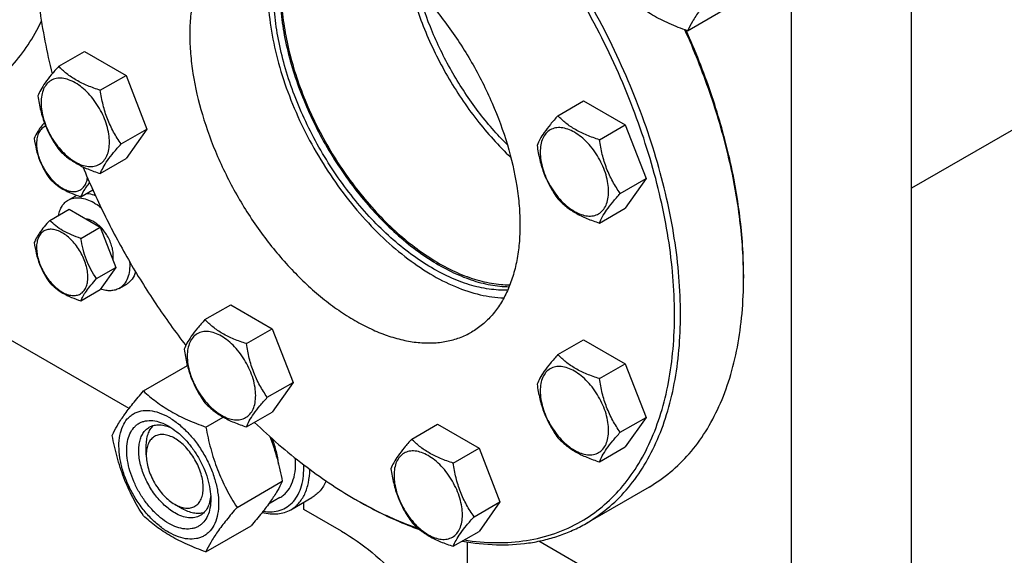
# Model space of a CAD drawing. Units: millimetres. Extents: x 0 to 4200, y -3 to 2970.
# Drawn here: x 2882 to 3114, y 1303 to 1429 of the extents above; entities that cross this region are included whole.
import ezdxf

# ---------------------------------------------------------------- set-up
doc = ezdxf.new("R2010")
doc.units = ezdxf.units.MM
doc.header["$LTSCALE"] = 231
doc.layers.get('0').update_dxf_attribs({"linetype": 'CONTINUOUS'})

msp = doc.modelspace()

# ---------------------------------------------------------------- linework, layer by layer
at = {"color": 7, "linetype": 'Continuous'}
for p, q in [((3548.786, 1653.091), (3092.492, 1389.651)), ((3092.492, 1223.168), (3092.492, 1453.83)), ((3064.208, 1272.159), (3064.208, 1437.5)), ((3039.702, 1426.706), (3050.377, 1432.869)), ((2891.561, 1418.357), (2897.629, 1421.86)), ((2897.629, 1421.86), (2907.427, 1416.203)), ((2901.359, 1412.7), (2907.427, 1416.203)), ((2907.427, 1416.203), (2912.326, 1403.577)), ((3009.152, 1406.71), (3015.22, 1410.214)), ((3015.22, 1410.214), (3025.018, 1404.557)), ((2906.258, 1400.073), (2912.326, 1403.577)), ((2912.326, 1403.577), (2907.427, 1396.607)), ((3018.95, 1401.053), (3025.018, 1404.557)), ((3025.018, 1404.557), (3029.917, 1391.93)), ((2901.359, 1393.104), (2907.427, 1396.607)), ((3023.849, 1388.427), (3029.917, 1391.93)), ((3029.917, 1391.93), (3025.018, 1384.961)), ((2893.805, 1386.857), (2895.572, 1387.877)), ((2896.806, 1387.637), (2899.593, 1389.246)), ((3018.95, 1381.457), (3025.018, 1384.961)), ((2889.458, 1382.082), (2894.009, 1384.71)), ((2894.009, 1384.71), (2901.358, 1380.467)), ((2896.806, 1377.839), (2901.358, 1380.467)), ((2898.047, 1382.378), (2898.053, 1382.382)), ((2901.358, 1380.467), (2905.032, 1370.997)), ((2900.481, 1368.37), (2905.032, 1370.997)), ((2905.032, 1370.997), (2901.358, 1365.77)), ((3052.894, 1369.323), (3052.894, 1368.507)), ((2905.805, 1366.072), (2907.572, 1367.093)), ((2896.806, 1363.142), (2901.358, 1365.77)), ((2926.002, 1358.702), (2932.07, 1362.206)), ((2932.07, 1362.206), (2941.868, 1356.549)), ((2908.122, 1337.778), (2871.52, 1358.909)), ((2935.8, 1353.046), (2941.868, 1356.549)), ((2941.868, 1356.549), (2946.767, 1343.923)), ((3009.152, 1350.467), (3015.22, 1353.97)), ((3015.22, 1353.97), (3025.018, 1348.314)), ((2911.514, 1341.904), (2921.865, 1347.88)), ((3018.95, 1344.81), (3025.018, 1348.314)), ((3025.018, 1348.314), (3029.917, 1335.687)), ((2940.699, 1340.419), (2946.767, 1343.923)), ((2946.767, 1343.923), (2941.868, 1336.953)), ((2935.8, 1333.449), (2941.868, 1336.953)), ((2926.211, 1333.419), (2930.275, 1335.765)), ((2974.71, 1330.581), (2980.778, 1334.085)), ((2980.778, 1334.085), (2990.576, 1328.428)), ((3023.849, 1332.184), (3029.917, 1335.687)), ((3029.917, 1335.687), (3025.018, 1328.718)), ((2912.179, 1326.862), (2912.179, 1328.903)), ((2984.508, 1324.925), (2990.576, 1328.428)), ((2990.576, 1328.428), (2995.475, 1315.802)), ((3018.95, 1325.214), (3025.018, 1328.718)), ((2933.559, 1314.479), (2944.235, 1320.643)), ((3030.629, 1319.294), (3015.78, 1310.721)), ((3030.629, 1319.294), (3030.63, 1319.294)), ((2918.896, 1315.228), (2920.664, 1314.207)), ((2943.682, 1316.798), (2940.964, 1315.229)), ((2946.264, 1313.958), (2951.213, 1316.816)), ((2949.302, 1314.003), (2949.302, 1315.713)), ((2961.321, 1316.454), (2962.029, 1316.046)), ((2989.407, 1312.298), (2995.475, 1315.802)), ((2995.475, 1315.802), (2990.576, 1308.832)), ((2958.141, 1308.9), (2949.302, 1314.003)), ((3015.78, 1310.721), (3015.781, 1310.721)), ((2926.211, 1304.025), (2936.886, 1310.188)), ((2984.508, 1305.329), (2990.576, 1308.832)), ((2987.84, 1284.347), (2987.84, 1306.362)), ((3064.208, 1272.159), (3004.661, 1306.537))]:
    msp.add_line(p, q, dxfattribs=at)
for centre, radius, start, end in [((2897.575, 1384.409), 4.005, 116.72733, 119.99858), ((2950.836, 1368.505), 102.058, 0.00094, 0.4585), ((2930.464, 1343.354), 9.866, 151.30128, 153.57754), ((2929.817, 1324.918), 17.541, 0.01745, 3.72318), ((3011.175, 1402.799), 99.703, 239.99874, 240.4685)]:
    msp.add_arc(centre, radius, start, end, dxfattribs=at)
for points, knots in [([(3015.781, 1310.721), (3017.543, 1311.739), (3020.932, 1314.103), (3025.409, 1318.51), (3029.26, 1323.74), (3032.448, 1329.735), (3034.95, 1336.433), (3036.744, 1343.769), (3037.819, 1351.674), (3038.166, 1360.074), (3037.784, 1368.888), (3036.676, 1378.035), (3034.854, 1387.427), (3032.334, 1396.975), (3029.143, 1406.588), (3024.004, 1419.435), (3016.122, 1435.048), (3006.541, 1449.682), (2997.985, 1460.555), (2991.255, 1468.126), (2984.246, 1475.082), (2977.024, 1481.356), (2969.656, 1486.888), (2962.214, 1491.627), (2954.767, 1495.526), (2947.383, 1498.548), (2940.132, 1500.662), (2933.081, 1501.845), (2926.295, 1502.081), (2919.84, 1501.361), (2913.785, 1499.686), (2910.043, 1497.934), (2908.281, 1496.917)], [0, 0, 0, 0, 0.0225271, 0.0454788, 0.0692416, 0.0941349, 0.1203966, 0.1481814, 0.1775661, 0.208559, 0.2411098, 0.2751195, 0.3104482, 0.3469234, 0.3843458, 0.4224961, 0.5000007, 0.5775053, 0.6156555, 0.6530779, 0.6895529, 0.7248816, 0.7588911, 0.7914419, 0.8224346, 0.8518192, 0.8796038, 0.9058654, 0.9307585, 0.9545212, 0.9774729, 1, 1, 1, 1]), ([(3036.63, 1360.11), (3036.625, 1363.019), (3036.358, 1368.967), (3035.251, 1378.009), (3033.44, 1387.293), (3030.943, 1396.728), (3027.784, 1406.228), (3022.701, 1418.921), (3014.909, 1434.349), (3005.445, 1448.81), (2996.993, 1459.559), (2990.346, 1467.045), (2983.423, 1473.925), (2976.289, 1480.135), (2969.011, 1485.614), (2963.994, 1488.82), (2961.477, 1490.279)], [0, 0, 0, 0, 0.0558768, 0.1142452, 0.1748659, 0.2374434, 0.3016377, 0.3670738, 0.5000007, 0.6329275, 0.6983635, 0.7625576, 0.8251349, 0.8857553, 0.9441235, 1, 1, 1, 1]), ([(2933.824, 1451.042), (2934.725, 1451.562), (2936.64, 1452.459), (2939.738, 1453.316), (2943.04, 1453.684), (2946.512, 1453.563), (2950.12, 1452.958), (2953.829, 1451.876), (2957.607, 1450.33), (2961.417, 1448.336), (2965.225, 1445.911), (2970.342, 1442.068), (2976.482, 1436.324), (2983.148, 1428.323), (2988.998, 1419.388), (2993.811, 1409.855), (2997.406, 1400.081), (2999.311, 1391.892), (3000.081, 1385.539), (3000.277, 1381.029), (3000.099, 1376.732), (2999.549, 1372.687), (2998.631, 1368.934), (2997.351, 1365.507), (2995.72, 1362.44), (2993.75, 1359.764), (2991.459, 1357.51), (2989.725, 1356.3), (2988.824, 1355.779)], [0, 0, 0, 0, 0.0225303, 0.0454854, 0.0692517, 0.0941485, 0.120414, 0.1482027, 0.1775916, 0.2085889, 0.2411445, 0.2751591, 0.3469336, 0.4224832, 0.4999993, 0.5775154, 0.6530651, 0.7248399, 0.7588546, 0.7914102, 0.8224077, 0.8517967, 0.8795856, 0.9058513, 0.9307482, 0.9545145, 0.9774696, 1, 1, 1, 1]), ([(2944.597, 1453.609), (2943.705, 1451.96), (2942.226, 1448.295), (2940.997, 1442.242), (2940.675, 1435.548), (2941.263, 1428.365), (2942.743, 1420.853), (2945.083, 1413.185), (2948.226, 1405.536), (2952.1, 1398.085), (2956.616, 1391.005), (2961.668, 1384.459), (2967.139, 1378.598), (2972.904, 1373.56), (2978.831, 1369.459), (2984.789, 1366.391), (2990.646, 1364.43), (2994.559, 1363.877), (2996.433, 1363.826)], [0, 0, 0, 0, 0.0483849, 0.1012229, 0.1587656, 0.2208165, 0.2868372, 0.3560379, 0.4274519, 0.5, 0.5725481, 0.6439621, 0.7131628, 0.7791835, 0.8412344, 0.8987771, 0.9516151, 1, 1, 1, 1]), ([(2933.823, 1451.042), (2932.922, 1450.521), (2931.188, 1449.311), (2928.897, 1447.057), (2926.927, 1444.381), (2925.296, 1441.314), (2924.016, 1437.887), (2923.098, 1434.133), (2922.548, 1430.089), (2922.37, 1425.791), (2922.566, 1421.282), (2923.336, 1414.929), (2925.24, 1406.74), (2928.836, 1396.966), (2933.649, 1387.432), (2939.499, 1378.498), (2946.165, 1370.497), (2952.305, 1364.752), (2957.422, 1360.91), (2961.229, 1358.485), (2965.04, 1356.49), (2968.817, 1354.944), (2972.527, 1353.863), (2976.135, 1353.258), (2979.607, 1353.137), (2982.909, 1353.505), (2986.007, 1354.362), (2987.922, 1355.258), (2988.823, 1355.779)], [0, 0, 0, 0, 0.0225304, 0.0454855, 0.0692518, 0.0941487, 0.1204144, 0.1482033, 0.1775923, 0.2085898, 0.2411454, 0.2751601, 0.3469349, 0.4224846, 0.5000007, 0.5775168, 0.6530664, 0.7248409, 0.7588555, 0.7914111, 0.8224084, 0.8517973, 0.879586, 0.9058515, 0.9307483, 0.9545146, 0.9774697, 1, 1, 1, 1]), ([(2886.016, 1446.887), (2886.016, 1441.954), (2886.763, 1431.741), (2888.736, 1421.704), (2890.023, 1416.59)], [0, 0, 0, 0, 0.4833246, 1, 1, 1, 1]), ([(2974.057, 1438.486), (2974.983, 1434.62), (2977.512, 1426.886), (2982.915, 1415.875), (2989.75, 1405.691), (2995.183, 1399.633), (2998.068, 1396.899)], [0, 0, 0, 0, 0.245304, 0.5000018, 0.7546987, 1, 1, 1, 1]), ([(2943.645, 1436.478), (2943.645, 1434.594), (2943.864, 1430.718), (2944.774, 1424.825), (2946.261, 1418.775), (2948.301, 1412.663), (2950.863, 1406.586), (2953.905, 1400.64), (2957.379, 1394.919), (2961.23, 1389.515), (2965.397, 1384.513), (2969.814, 1379.992), (2974.411, 1376.023), (2979.117, 1372.671), (2983.859, 1369.986), (2988.564, 1368.014), (2993.16, 1366.787), (2996.207, 1366.473), (2997.675, 1366.46)], [0, 0, 0, 0, 0.0592632, 0.1218443, 0.1872772, 0.2549824, 0.324298, 0.3945069, 0.464863, 0.5346154, 0.6030327, 0.6694283, 0.7331871, 0.7937945, 0.8508707, 0.9042096, 0.953825, 1, 1, 1, 1]), ([(2943.999, 1436.274), (2943.999, 1434.398), (2944.217, 1430.538), (2945.128, 1424.671), (2946.615, 1418.647), (2948.656, 1412.562), (2951.217, 1406.514), (2954.258, 1400.6), (2957.729, 1394.914), (2961.576, 1389.548), (2965.736, 1384.587), (2970.143, 1380.111), (2974.727, 1376.191), (2979.416, 1372.89), (2984.135, 1370.261), (2988.815, 1368.346), (2993.38, 1367.179), (2996.402, 1366.907), (2997.855, 1366.916)], [0, 0, 0, 0, 0.0593565, 0.1220502, 0.1876087, 0.2554446, 0.3248871, 0.3952103, 0.4656591, 0.535474, 0.6039167, 0.6702952, 0.7339915, 0.7944915, 0.8514199, 0.9045807, 0.9540047, 1, 1, 1, 1]), ([(2997.25, 1399.853), (2994.784, 1402.319), (2990.131, 1407.698), (2984.212, 1416.627), (2979.44, 1426.218), (2977.108, 1432.937), (2976.206, 1436.305)], [0, 0, 0, 0, 0.2460713, 0.5000022, 0.753932, 1, 1, 1, 1]), ([(3047.05, 1437.16), (3046.201, 1436.181), (3044.618, 1434.303), (3042.524, 1431.567), (3040.896, 1429.071), (3040.05, 1427.459), (3039.702, 1426.706)], [0, 0, 0, 0, 0.3034694, 0.5747043, 0.8058092, 1, 1, 1, 1]), ([(2997.335, 1365.659), (2995.87, 1365.603), (2992.813, 1365.788), (2988.179, 1366.857), (2983.416, 1368.702), (2978.601, 1371.289), (2973.809, 1374.575), (2969.115, 1378.506), (2964.597, 1383.019), (2960.326, 1388.038), (2956.372, 1393.484), (2952.801, 1399.266), (2949.671, 1405.289), (2947.032, 1411.456), (2944.929, 1417.665), (2943.396, 1423.815), (2942.457, 1429.806), (2942.231, 1433.746), (2942.231, 1435.662)], [0, 0, 0, 0, 0.0456146, 0.0946252, 0.1473965, 0.2039987, 0.2642595, 0.3278146, 0.3941517, 0.4626466, 0.532596, 0.6032459, 0.6738188, 0.7435396, 0.8116623, 0.8774966, 0.940438, 1, 1, 1, 1]), ([(3039.702, 1426.706), (3038.243, 1427.23), (3035.424, 1428.331), (3031.475, 1430.297), (3028.001, 1432.582), (3025.954, 1434.31), (3025.005, 1435.191)], [0, 0, 0, 0, 0.2720296, 0.5307148, 0.7728259, 1, 1, 1, 1]), ([(2871.53, 1411.148), (2873.213, 1412.12), (2876.453, 1414.362), (2880.766, 1418.512), (2884.511, 1423.416), (2886.559, 1427.068), (2887.484, 1428.988)], [0, 0, 0, 0, 0.2401495, 0.4844368, 0.7366568, 1, 1, 1, 1]), ([(3052.891, 1369.322), (3052.854, 1373.911), (3052.147, 1383.382), (3049.44, 1397.743), (3045.112, 1412.43), (3041.252, 1422.112), (3039.081, 1426.933)], [0, 0, 0, 0, 0.2308746, 0.4764596, 0.7339756, 1, 1, 1, 1]), ([(3052.894, 1369.323), (3052.894, 1373.891), (3052.254, 1383.331), (3049.628, 1397.658), (3045.364, 1412.328), (3041.539, 1422.003), (3039.382, 1426.822)], [0, 0, 0, 0, 0.2304702, 0.4759363, 0.7336024, 1, 1, 1, 1]), ([(2891.561, 1418.357), (2890.959, 1417.687), (2889.848, 1416.413), (2888.409, 1414.57), (2887.35, 1412.924), (2886.849, 1411.869), (2886.662, 1411.387)], [0, 0, 0, 0, 0.3154009, 0.592108, 0.8188795, 1, 1, 1, 1]), ([(2901.359, 1412.7), (2900.353, 1413.02), (2898.418, 1413.705), (2895.735, 1414.989), (2893.443, 1416.542), (2892.146, 1417.745), (2891.561, 1418.357)], [0, 0, 0, 0, 0.2768189, 0.5376908, 0.7779912, 1, 1, 1, 1]), ([(2903.518, 1400.497), (2903.518, 1401.135), (2903.401, 1402.461), (2902.936, 1404.461), (2902.19, 1406.487), (2901.193, 1408.463), (2899.98, 1410.315), (2898.598, 1411.974), (2897.098, 1413.377), (2895.534, 1414.473), (2893.962, 1415.222), (2892.432, 1415.591), (2890.996, 1415.554), (2889.718, 1415.091), (2888.678, 1414.216), (2887.928, 1412.991), (2887.483, 1411.482), (2887.396, 1410.383), (2887.396, 1409.805)], [0, 0, 0, 0, 0.0665867, 0.138433, 0.214058, 0.2916513, 0.3692445, 0.4448693, 0.5167151, 0.5833013, 0.6436803, 0.6976944, 0.746277, 0.7916498, 0.8370228, 0.8856058, 0.9396204, 1, 1, 1, 1]), ([(2906.258, 1400.073), (2905.623, 1400.977), (2904.417, 1402.865), (2902.965, 1405.942), (2901.948, 1409.255), (2901.526, 1411.544), (2901.359, 1412.7)], [0, 0, 0, 0, 0.242179, 0.4903486, 0.7437793, 1, 1, 1, 1]), ([(2886.662, 1411.387), (2886.829, 1410.231), (2887.251, 1407.942), (2888.268, 1404.629), (2889.72, 1401.553), (2890.926, 1399.664), (2891.561, 1398.761)], [0, 0, 0, 0, 0.2562207, 0.5096514, 0.757821, 1, 1, 1, 1]), ([(2887.396, 1409.805), (2887.396, 1409.168), (2887.512, 1407.842), (2887.978, 1405.842), (2888.723, 1403.815), (2889.721, 1401.839), (2890.933, 1399.988), (2892.315, 1398.329), (2893.815, 1396.926), (2895.379, 1395.829), (2896.952, 1395.081), (2898.482, 1394.712), (2899.917, 1394.748), (2901.196, 1395.212), (2902.236, 1396.087), (2902.985, 1397.312), (2903.43, 1398.821), (2903.518, 1399.919), (2903.518, 1400.497)], [0, 0, 0, 0, 0.0665867, 0.138433, 0.214058, 0.2916513, 0.3692445, 0.4448693, 0.5167151, 0.5833013, 0.6436803, 0.6976944, 0.746277, 0.7916498, 0.8370228, 0.8856058, 0.9396204, 1, 1, 1, 1]), ([(3009.152, 1406.71), (3008.55, 1406.04), (3007.439, 1404.767), (3006, 1402.923), (3004.941, 1401.277), (3004.44, 1400.222), (3004.253, 1399.74)], [0, 0, 0, 0, 0.3154009, 0.592108, 0.8188795, 1, 1, 1, 1]), ([(3018.95, 1401.053), (3017.944, 1401.374), (3016.009, 1402.059), (3013.326, 1403.343), (3011.034, 1404.895), (3009.737, 1406.098), (3009.152, 1406.71)], [0, 0, 0, 0, 0.2768189, 0.5376908, 0.7779912, 1, 1, 1, 1]), ([(2888.179, 1405.099), (2887.885, 1404.743), (2887.348, 1404.066), (2886.497, 1402.845), (2886.01, 1401.932), (2885.784, 1401.35)], [0, 0, 0, 0, 0.3101555, 0.5800279, 1, 1, 1, 1]), ([(2888.5, 1404.267), (2888.333, 1404.202), (2888.008, 1404.039), (2887.419, 1403.587), (2886.825, 1402.777), (2886.414, 1401.549), (2886.334, 1400.643), (2886.334, 1400.163)], [0, 0, 0, 0, 0.1096029, 0.2196959, 0.4502596, 0.7080537, 1, 1, 1, 1]), ([(3021.109, 1388.851), (3021.109, 1389.488), (3020.992, 1390.814), (3020.527, 1392.814), (3019.782, 1394.841), (3018.784, 1396.817), (3017.572, 1398.668), (3016.19, 1400.327), (3014.689, 1401.73), (3013.126, 1402.827), (3011.553, 1403.575), (3010.023, 1403.944), (3008.587, 1403.908), (3007.309, 1403.444), (3006.269, 1402.569), (3005.519, 1401.344), (3005.074, 1399.835), (3004.987, 1398.736), (3004.987, 1398.159)], [0, 0, 0, 0, 0.0665867, 0.138433, 0.214058, 0.2916513, 0.3692445, 0.4448693, 0.5167151, 0.5833013, 0.6436803, 0.6976944, 0.746277, 0.7916498, 0.8370228, 0.8856058, 0.9396204, 1, 1, 1, 1]), ([(2885.784, 1401.35), (2885.91, 1400.483), (2886.226, 1398.766), (2886.989, 1396.281), (2888.078, 1393.974), (2888.982, 1392.557), (2889.458, 1391.88)], [0, 0, 0, 0, 0.2562207, 0.5096514, 0.7578211, 1, 1, 1, 1]), ([(3023.849, 1388.427), (3023.214, 1389.33), (3022.008, 1391.219), (3020.556, 1394.295), (3019.539, 1397.608), (3019.118, 1399.897), (3018.95, 1401.053)], [0, 0, 0, 0, 0.242179, 0.4903486, 0.7437793, 1, 1, 1, 1]), ([(2886.334, 1400.163), (2886.334, 1399.711), (2886.413, 1398.772), (2886.841, 1396.838), (2887.845, 1394.446), (2889.324, 1392.302), (2890.738, 1390.861), (2891.838, 1389.993), (2892.795, 1389.443), (2893.556, 1389.136), (2894.266, 1388.929), (2895.127, 1388.822), (2896.105, 1388.97), (2896.957, 1389.405), (2897.635, 1390.104), (2898.115, 1391.026), (2898.289, 1391.726), (2898.346, 1392.098)], [0, 0, 0, 0, 0.0663705, 0.1377861, 0.2900136, 0.4437855, 0.5170177, 0.5857269, 0.6488498, 0.6781681, 0.7059696, 0.7572639, 0.8041645, 0.8491014, 0.8950888, 0.9448188, 1, 1, 1, 1]), ([(2891.561, 1398.761), (2892.146, 1398.149), (2893.443, 1396.946), (2895.735, 1395.393), (2898.418, 1394.109), (2900.353, 1393.424), (2901.359, 1393.104)], [0, 0, 0, 0, 0.2220088, 0.4623092, 0.7231811, 1, 1, 1, 1]), ([(2901.359, 1393.104), (2901.546, 1393.586), (2902.047, 1394.64), (2903.106, 1396.287), (2904.545, 1398.13), (2905.656, 1399.404), (2906.258, 1400.073)], [0, 0, 0, 0, 0.1811205, 0.407892, 0.6845991, 1, 1, 1, 1]), ([(3004.253, 1399.74), (3004.421, 1398.584), (3004.842, 1396.295), (3005.859, 1392.983), (3007.311, 1389.906), (3008.517, 1388.017), (3009.152, 1387.114)], [0, 0, 0, 0, 0.2562207, 0.5096514, 0.757821, 1, 1, 1, 1]), ([(3004.987, 1398.159), (3004.987, 1397.521), (3005.104, 1396.195), (3005.569, 1394.195), (3006.314, 1392.169), (3007.312, 1390.193), (3008.524, 1388.341), (3009.906, 1386.682), (3011.406, 1385.279), (3012.97, 1384.183), (3014.543, 1383.434), (3016.073, 1383.065), (3017.509, 1383.101), (3018.787, 1383.565), (3019.827, 1384.44), (3020.577, 1385.665), (3021.022, 1387.174), (3021.109, 1388.273), (3021.109, 1388.851)], [0, 0, 0, 0, 0.0665867, 0.138433, 0.214058, 0.2916513, 0.3692445, 0.4448693, 0.5167151, 0.5833013, 0.6436803, 0.6976944, 0.746277, 0.7916498, 0.8370228, 0.8856058, 0.9396204, 1, 1, 1, 1]), ([(2897.263, 1394.679), (2898.791, 1390.941), (2902.122, 1383.537), (2907.855, 1372.773), (2914.288, 1362.411), (2919.022, 1355.812), (2921.489, 1352.612)], [0, 0, 0, 0, 0.2488445, 0.4999275, 0.7510471, 1, 1, 1, 1]), ([(2889.458, 1391.88), (2889.897, 1391.421), (2890.869, 1390.519), (2892.589, 1389.354), (2894.601, 1388.391), (2896.052, 1387.878), (2896.806, 1387.637)], [0, 0, 0, 0, 0.2220087, 0.4623092, 0.7231812, 1, 1, 1, 1]), ([(2896.806, 1387.637), (2897.006, 1388.153), (2897.422, 1388.959), (2898.143, 1390.039), (2898.595, 1390.632), (2898.843, 1390.944)], [0, 0, 0, 0, 0.4258864, 0.6934981, 1, 1, 1, 1]), ([(2893.805, 1386.857), (2894.001, 1386.97), (2894.419, 1387.166), (2895.337, 1387.42), (2896.621, 1387.454), (2898.23, 1387.065), (2899.278, 1386.567), (2899.805, 1386.262)], [0, 0, 0, 0, 0.1081633, 0.2183657, 0.4513689, 0.7104216, 1, 1, 1, 1]), ([(2898.169, 1388.425), (2898.332, 1388.414), (2899.017, 1388.335), (2899.687, 1388.144), (2900.178, 1387.955)], [0, 0, 0, 0, 0.2372456, 1, 1, 1, 1]), ([(3009.152, 1387.114), (3009.737, 1386.502), (3011.034, 1385.299), (3013.326, 1383.747), (3016.009, 1382.463), (3017.944, 1381.778), (3018.95, 1381.457)], [0, 0, 0, 0, 0.2220088, 0.4623092, 0.7231811, 1, 1, 1, 1]), ([(3018.95, 1381.457), (3019.137, 1381.939), (3019.638, 1382.994), (3020.697, 1384.64), (3022.136, 1386.484), (3023.247, 1387.757), (3023.849, 1388.427)], [0, 0, 0, 0, 0.1811205, 0.407892, 0.6845991, 1, 1, 1, 1]), ([(2891.498, 1383.261), (2891.578, 1383.658), (2891.79, 1384.413), (2892.293, 1385.433), (2892.961, 1386.268), (2893.514, 1386.689), (2893.805, 1386.857)], [0, 0, 0, 0, 0.2768391, 0.5320794, 0.7706336, 1, 1, 1, 1]), ([(2899.805, 1386.262), (2899.952, 1386.177), (2900.555, 1385.811), (2901.127, 1385.392), (2901.541, 1385.053)], [0, 0, 0, 0, 0.2414114, 1, 1, 1, 1]), ([(2889.458, 1382.082), (2889.007, 1381.58), (2888.174, 1380.625), (2887.094, 1379.242), (2886.3, 1378.007), (2885.924, 1377.216), (2885.784, 1376.855)], [0, 0, 0, 0, 0.3154008, 0.592108, 0.8188795, 1, 1, 1, 1]), ([(2896.806, 1377.839), (2896.052, 1378.08), (2894.601, 1378.593), (2892.589, 1379.556), (2890.869, 1380.721), (2889.897, 1381.623), (2889.458, 1382.082)], [0, 0, 0, 0, 0.2768188, 0.5376908, 0.7779913, 1, 1, 1, 1]), ([(2899.805, 1381.772), (2899.657, 1381.857), (2899.104, 1382.147), (2898.492, 1382.34), (2898.039, 1382.384)], [0, 0, 0, 0, 0.2717789, 1, 1, 1, 1]), ([(2904.316, 1372.844), (2904.384, 1373.21), (2904.434, 1374.003), (2904.286, 1375.236), (2903.927, 1376.525), (2903.376, 1377.81), (2902.657, 1379.033), (2901.805, 1380.135), (2900.858, 1381.066), (2900.16, 1381.567), (2899.805, 1381.772)], [0, 0, 0, 0, 0.1063633, 0.2247003, 0.3526571, 0.486702, 0.6226575, 0.7561559, 0.883075, 1, 1, 1, 1]), ([(2898.426, 1368.687), (2898.426, 1369.165), (2898.338, 1370.16), (2897.989, 1371.66), (2897.43, 1373.18), (2896.682, 1374.662), (2895.773, 1376.051), (2894.736, 1377.295), (2893.611, 1378.347), (2892.438, 1379.169), (2891.259, 1379.731), (2890.112, 1380.008), (2889.035, 1379.98), (2888.076, 1379.633), (2887.296, 1378.976), (2886.734, 1378.057), (2886.4, 1376.926), (2886.334, 1376.102), (2886.334, 1375.668)], [0, 0, 0, 0, 0.0665867, 0.138433, 0.214058, 0.2916513, 0.3692445, 0.4448693, 0.5167151, 0.5833013, 0.6436803, 0.6976944, 0.746277, 0.7916498, 0.8370228, 0.8856058, 0.9396204, 1, 1, 1, 1]), ([(2900.481, 1368.37), (2900.005, 1369.047), (2899.1, 1370.464), (2898.011, 1372.771), (2897.248, 1375.256), (2896.932, 1376.972), (2896.806, 1377.839)], [0, 0, 0, 0, 0.2421789, 0.4903486, 0.7437793, 1, 1, 1, 1]), ([(2885.784, 1376.855), (2885.91, 1375.988), (2886.226, 1374.271), (2886.989, 1371.786), (2888.078, 1369.479), (2888.982, 1368.062), (2889.458, 1367.385)], [0, 0, 0, 0, 0.2562207, 0.5096514, 0.7578211, 1, 1, 1, 1]), ([(2886.334, 1375.668), (2886.334, 1375.19), (2886.422, 1374.196), (2886.771, 1372.696), (2887.33, 1371.176), (2888.078, 1369.694), (2888.987, 1368.305), (2890.024, 1367.061), (2891.149, 1366.009), (2892.322, 1365.186), (2893.501, 1364.625), (2894.649, 1364.348), (2895.726, 1364.376), (2896.684, 1364.723), (2897.464, 1365.379), (2898.027, 1366.298), (2898.36, 1367.43), (2898.426, 1368.254), (2898.426, 1368.687)], [0, 0, 0, 0, 0.0665867, 0.138433, 0.214058, 0.2916513, 0.3692445, 0.4448693, 0.5167151, 0.5833013, 0.6436803, 0.6976944, 0.746277, 0.7916498, 0.8370228, 0.8856058, 0.9396204, 1, 1, 1, 1]), ([(2908.264, 1372.34), (2908.309, 1371.649), (2908.288, 1370.333), (2907.866, 1368.512), (2907.169, 1367.25), (2906.436, 1366.492), (2906.021, 1366.197), (2905.805, 1366.072)], [0, 0, 0, 0, 0.293759, 0.5544629, 0.7857463, 0.8940733, 1, 1, 1, 1]), ([(2909.685, 1369.93), (2909.497, 1369.329), (2909.094, 1368.474), (2908.284, 1367.575), (2907.817, 1367.234), (2907.572, 1367.093)], [0, 0, 0, 0, 0.5235298, 0.7651435, 1, 1, 1, 1]), ([(2889.458, 1367.385), (2889.897, 1366.926), (2890.869, 1366.024), (2892.589, 1364.859), (2894.601, 1363.896), (2896.052, 1363.383), (2896.806, 1363.142)], [0, 0, 0, 0, 0.2220087, 0.4623092, 0.7231812, 1, 1, 1, 1]), ([(2896.806, 1363.142), (2896.947, 1363.504), (2897.323, 1364.295), (2898.117, 1365.53), (2899.196, 1366.912), (2900.03, 1367.867), (2900.481, 1368.37)], [0, 0, 0, 0, 0.1811205, 0.407892, 0.6845992, 1, 1, 1, 1]), ([(3030.63, 1319.294), (3032.392, 1320.312), (3035.781, 1322.676), (3040.259, 1327.083), (3044.109, 1332.313), (3047.298, 1338.308), (3049.799, 1345.006), (3051.594, 1352.343), (3052.669, 1360.248), (3052.894, 1365.707), (3052.894, 1368.507)], [0, 0, 0, 0, 0.1080124, 0.2180614, 0.3319993, 0.4513575, 0.5772775, 0.7105005, 0.8513947, 1, 1, 1, 1]), ([(2905.805, 1366.072), (2905.508, 1365.901), (2904.855, 1365.63), (2903.776, 1365.472), (2902.617, 1365.559), (2901.843, 1365.765), (2901.451, 1365.902)], [0, 0, 0, 0, 0.2287831, 0.4670453, 0.7224675, 1, 1, 1, 1]), ([(3014.574, 1311.179), (3016.324, 1312.19), (3019.69, 1314.539), (3024.135, 1318.92), (3027.956, 1324.12), (3031.117, 1330.081), (3033.593, 1336.742), (3035.365, 1344.038), (3036.421, 1351.899), (3036.635, 1357.326), (3036.63, 1360.11)], [0, 0, 0, 0, 0.1079528, 0.2179513, 0.3318553, 0.4512009, 0.5771312, 0.7103862, 0.8513308, 1, 1, 1, 1]), ([(2926.002, 1358.702), (2925.401, 1358.033), (2924.29, 1356.759), (2922.851, 1354.916), (2921.792, 1353.269), (2921.29, 1352.214), (2921.103, 1351.733)], [0, 0, 0, 0, 0.3154009, 0.592108, 0.8188795, 1, 1, 1, 1]), ([(2935.8, 1353.046), (2934.795, 1353.366), (2932.86, 1354.051), (2930.176, 1355.335), (2927.884, 1356.888), (2926.587, 1358.09), (2926.002, 1358.702)], [0, 0, 0, 0, 0.2768189, 0.5376908, 0.7779912, 1, 1, 1, 1]), ([(2937.959, 1340.843), (2937.959, 1341.48), (2937.843, 1342.806), (2937.378, 1344.807), (2936.632, 1346.833), (2935.635, 1348.809), (2934.422, 1350.661), (2933.04, 1352.319), (2931.54, 1353.723), (2929.976, 1354.819), (2928.403, 1355.567), (2926.874, 1355.937), (2925.438, 1355.9), (2924.16, 1355.437), (2923.119, 1354.561), (2922.37, 1353.336), (2921.925, 1351.827), (2921.837, 1350.729), (2921.837, 1350.151)], [0, 0, 0, 0, 0.0665867, 0.138433, 0.214058, 0.2916513, 0.3692445, 0.4448693, 0.5167151, 0.5833013, 0.6436803, 0.6976944, 0.746277, 0.7916498, 0.8370228, 0.8856058, 0.9396204, 1, 1, 1, 1]), ([(2940.699, 1340.419), (2940.064, 1341.322), (2938.859, 1343.211), (2937.407, 1346.288), (2936.39, 1349.6), (2935.968, 1351.889), (2935.8, 1353.046)], [0, 0, 0, 0, 0.242179, 0.4903486, 0.7437793, 1, 1, 1, 1]), ([(2921.103, 1351.733), (2921.271, 1350.577), (2921.693, 1348.288), (2922.71, 1344.975), (2924.162, 1341.898), (2925.367, 1340.01), (2926.002, 1339.106)], [0, 0, 0, 0, 0.2562207, 0.5096514, 0.757821, 1, 1, 1, 1]), ([(2921.837, 1350.151), (2921.837, 1349.514), (2921.954, 1348.188), (2922.419, 1346.187), (2923.165, 1344.161), (2924.162, 1342.185), (2925.375, 1340.333), (2926.757, 1338.675), (2928.257, 1337.271), (2929.821, 1336.175), (2931.394, 1335.426), (2932.923, 1335.057), (2934.359, 1335.094), (2935.637, 1335.557), (2936.678, 1336.432), (2937.427, 1337.658), (2937.872, 1339.167), (2937.959, 1340.265), (2937.959, 1340.843)], [0, 0, 0, 0, 0.0665867, 0.138433, 0.214058, 0.2916513, 0.3692445, 0.4448693, 0.5167151, 0.5833013, 0.6436803, 0.6976944, 0.746277, 0.7916498, 0.8370228, 0.8856058, 0.9396204, 1, 1, 1, 1]), ([(3009.152, 1350.467), (3008.55, 1349.797), (3007.439, 1348.524), (3006, 1346.68), (3004.941, 1345.034), (3004.44, 1343.979), (3004.253, 1343.497)], [0, 0, 0, 0, 0.3154009, 0.592108, 0.8188795, 1, 1, 1, 1]), ([(3018.95, 1344.81), (3017.944, 1345.131), (3016.009, 1345.815), (3013.326, 1347.1), (3011.034, 1348.652), (3009.737, 1349.855), (3009.152, 1350.467)], [0, 0, 0, 0, 0.2768189, 0.5376908, 0.7779912, 1, 1, 1, 1]), ([(3021.109, 1332.608), (3021.109, 1333.245), (3020.992, 1334.571), (3020.527, 1336.571), (3019.782, 1338.597), (3018.784, 1340.573), (3017.572, 1342.425), (3016.19, 1344.084), (3014.689, 1345.487), (3013.126, 1346.584), (3011.553, 1347.332), (3010.023, 1347.701), (3008.587, 1347.665), (3007.309, 1347.201), (3006.269, 1346.326), (3005.519, 1345.101), (3005.074, 1343.592), (3004.987, 1342.493), (3004.987, 1341.915)], [0, 0, 0, 0, 0.0665867, 0.138433, 0.214058, 0.2916513, 0.3692445, 0.4448693, 0.5167151, 0.5833013, 0.6436803, 0.6976944, 0.746277, 0.7916498, 0.8370228, 0.8856058, 0.9396204, 1, 1, 1, 1]), ([(3004.253, 1343.497), (3004.421, 1342.341), (3004.842, 1340.052), (3005.859, 1336.739), (3007.311, 1333.663), (3008.517, 1331.774), (3009.152, 1330.871)], [0, 0, 0, 0, 0.2562207, 0.5096514, 0.757821, 1, 1, 1, 1]), ([(3023.849, 1332.184), (3023.214, 1333.087), (3022.008, 1334.976), (3020.556, 1338.052), (3019.539, 1341.365), (3019.118, 1343.654), (3018.95, 1344.81)], [0, 0, 0, 0, 0.242179, 0.4903486, 0.7437793, 1, 1, 1, 1]), ([(2904.165, 1331.45), (2904.514, 1332.203), (2905.359, 1333.815), (2906.988, 1336.31), (2909.081, 1339.047), (2910.665, 1340.924), (2911.514, 1341.904)], [0, 0, 0, 0, 0.1941908, 0.4252957, 0.6965306, 1, 1, 1, 1]), ([(2911.514, 1341.904), (2912.462, 1341.023), (2914.51, 1339.295), (2917.984, 1337.01), (2921.933, 1335.044), (2924.752, 1333.943), (2926.211, 1333.419)], [0, 0, 0, 0, 0.2271741, 0.4692852, 0.7279704, 1, 1, 1, 1]), ([(3004.987, 1341.915), (3004.987, 1341.278), (3005.104, 1339.952), (3005.569, 1337.952), (3006.314, 1335.926), (3007.312, 1333.95), (3008.524, 1332.098), (3009.906, 1330.439), (3011.406, 1329.036), (3012.97, 1327.939), (3014.543, 1327.191), (3016.073, 1326.822), (3017.509, 1326.858), (3018.787, 1327.322), (3019.827, 1328.197), (3020.577, 1329.422), (3021.022, 1330.931), (3021.109, 1332.03), (3021.109, 1332.608)], [0, 0, 0, 0, 0.0665867, 0.138433, 0.214058, 0.2916513, 0.3692445, 0.4448693, 0.5167151, 0.5833013, 0.6436803, 0.6976944, 0.746277, 0.7916498, 0.8370228, 0.8856058, 0.9396204, 1, 1, 1, 1]), ([(2926.002, 1339.106), (2926.587, 1338.494), (2927.884, 1337.292), (2930.176, 1335.739), (2932.86, 1334.455), (2934.795, 1333.77), (2935.8, 1333.449)], [0, 0, 0, 0, 0.2220088, 0.4623092, 0.7231811, 1, 1, 1, 1]), ([(2935.8, 1333.449), (2935.987, 1333.931), (2936.489, 1334.986), (2937.548, 1336.633), (2938.987, 1338.476), (2940.098, 1339.75), (2940.699, 1340.419)], [0, 0, 0, 0, 0.1811205, 0.407892, 0.6845991, 1, 1, 1, 1]), ([(2905.745, 1328.945), (2905.745, 1329.786), (2905.872, 1331.386), (2906.519, 1333.583), (2907.448, 1335.098), (2908.387, 1336.022), (2909.169, 1336.567), (2910.033, 1336.971), (2911.302, 1337.323), (2913.079, 1337.37), (2915.305, 1336.832), (2917.596, 1335.742), (2919.873, 1334.146), (2922.057, 1332.102), (2924.07, 1329.687), (2925.835, 1326.99), (2927.288, 1324.113), (2928.373, 1321.163), (2929.051, 1318.25), (2929.221, 1316.319), (2929.221, 1315.391)], [0, 0, 0, 0, 0.0603605, 0.1143581, 0.1629258, 0.1858965, 0.2084422, 0.2309879, 0.2539585, 0.3025258, 0.3565229, 0.4168828, 0.483448, 0.5552712, 0.630872, 0.7084408, 0.7860096, 0.8616107, 0.9334343, 1, 1, 1, 1]), ([(2917.483, 1310.737), (2916.805, 1311.128), (2915.466, 1312.066), (2913.625, 1313.79), (2911.927, 1315.826), (2910.438, 1318.101), (2909.213, 1320.527), (2908.298, 1323.015), (2907.726, 1325.473), (2907.521, 1327.809), (2907.691, 1329.942), (2908.236, 1331.795), (2909.02, 1333.073), (2909.812, 1333.852), (2910.471, 1334.312), (2911.199, 1334.653), (2912.27, 1334.949), (2913.769, 1334.989), (2915.646, 1334.535), (2916.868, 1333.954), (2917.483, 1333.599)], [0, 0, 0, 0, 0.066565, 0.1383882, 0.2139891, 0.2915579, 0.3691267, 0.4447278, 0.5165514, 0.5831171, 0.6434776, 0.6974752, 0.7460429, 0.7690136, 0.7915593, 0.814105, 0.8370756, 0.8856429, 0.93964, 1, 1, 1, 1]), ([(2912.179, 1328.903), (2912.179, 1329.402), (2912.241, 1330.359), (2912.553, 1331.703), (2913.073, 1332.859), (2913.57, 1333.502), (2913.845, 1333.773)], [0, 0, 0, 0, 0.2838196, 0.5433711, 0.7804533, 1, 1, 1, 1]), ([(2912.897, 1333.377), (2913.252, 1333.582), (2914.053, 1333.89), (2915.383, 1333.988), (2916.807, 1333.74), (2917.744, 1333.372), (2918.217, 1333.143)], [0, 0, 0, 0, 0.2222652, 0.4574128, 0.7150064, 1, 1, 1, 1]), ([(2937.659, 1334.521), (2941.363, 1330.966), (2948.897, 1324.446), (2957.158, 1318.858), (2961.321, 1316.454)], [0, 0, 0, 0, 0.5163657, 1, 1, 1, 1]), ([(2911.514, 1312.51), (2910.623, 1313.912), (2908.927, 1316.811), (2906.819, 1321.441), (2905.233, 1326.356), (2904.486, 1329.74), (2904.165, 1331.45)], [0, 0, 0, 0, 0.2437273, 0.4921422, 0.744794, 1, 1, 1, 1]), ([(2918.897, 1313.186), (2918.009, 1313.699), (2916.284, 1315.026), (2914.077, 1317.537), (2912.261, 1320.492), (2910.985, 1323.648), (2910.44, 1326.317), (2910.389, 1328.323), (2910.534, 1329.671), (2910.861, 1330.879), (2911.365, 1331.923), (2912.04, 1332.777), (2912.601, 1333.206), (2912.897, 1333.377)], [0, 0, 0, 0, 0.1286453, 0.2702003, 0.417317, 0.5616254, 0.6952611, 0.7562679, 0.8127602, 0.8647114, 0.912533, 0.957151, 1, 1, 1, 1]), ([(2918.897, 1330.741), (2918.48, 1330.982), (2917.651, 1331.377), (2916.376, 1331.685), (2915.179, 1331.654), (2914.114, 1331.268), (2913.247, 1330.538), (2912.622, 1329.517), (2912.252, 1328.259), (2912.179, 1327.344), (2912.179, 1326.862)], [0, 0, 0, 0, 0.1449147, 0.2745336, 0.391118, 0.5000004, 0.6088846, 0.7254739, 0.8550994, 1, 1, 1, 1]), ([(2917.483, 1333.599), (2918.161, 1333.207), (2919.499, 1332.269), (2921.341, 1330.546), (2923.038, 1328.509), (2924.527, 1326.235), (2925.752, 1323.808), (2926.667, 1321.32), (2927.239, 1318.863), (2927.382, 1317.235), (2927.382, 1316.453)], [0, 0, 0, 0, 0.1141547, 0.2373263, 0.3669759, 0.4999999, 0.6330239, 0.7626735, 0.8858451, 1, 1, 1, 1]), ([(2926.211, 1333.419), (2926.531, 1331.709), (2927.278, 1328.325), (2928.865, 1323.411), (2930.972, 1318.781), (2932.669, 1315.881), (2933.559, 1314.479)], [0, 0, 0, 0, 0.255206, 0.5078578, 0.7562727, 1, 1, 1, 1]), ([(3018.95, 1325.214), (3019.137, 1325.696), (3019.638, 1326.751), (3020.697, 1328.397), (3022.136, 1330.241), (3023.247, 1331.514), (3023.849, 1332.184)], [0, 0, 0, 0, 0.1811205, 0.407892, 0.6845991, 1, 1, 1, 1]), ([(2918.897, 1315.228), (2919.314, 1314.987), (2920.143, 1314.591), (2921.418, 1314.284), (2922.614, 1314.314), (2923.679, 1314.701), (2924.546, 1315.43), (2925.171, 1316.451), (2925.542, 1317.709), (2925.657, 1319.156), (2925.518, 1320.742), (2925.13, 1322.409), (2924.509, 1324.098), (2923.677, 1325.744), (2922.667, 1327.288), (2921.515, 1328.67), (2920.265, 1329.839), (2919.357, 1330.476), (2918.897, 1330.741)], [0, 0, 0, 0, 0.0603879, 0.1144021, 0.1629848, 0.2083578, 0.2537308, 0.3023139, 0.3563287, 0.4167085, 0.4832953, 0.5551418, 0.6307669, 0.7083604, 0.7859539, 0.8615789, 0.9334248, 1, 1, 1, 1]), ([(2941.269, 1331.172), (2941.607, 1330.333), (2942.235, 1328.628), (2943.298, 1325.133), (2943.897, 1322.447), (2944.235, 1320.643)], [0, 0, 0, 0, 0.2477232, 0.4973302, 1, 1, 1, 1]), ([(2943.354, 1324.697), (2943.246, 1325.68), (2942.875, 1327.691), (2942.261, 1329.639), (2941.892, 1330.62)], [0, 0, 0, 0, 0.4857001, 1, 1, 1, 1]), ([(2974.71, 1330.581), (2974.109, 1329.912), (2972.998, 1328.638), (2971.558, 1326.795), (2970.5, 1325.148), (2969.998, 1324.094), (2969.811, 1323.612)], [0, 0, 0, 0, 0.3154009, 0.592108, 0.8188795, 1, 1, 1, 1]), ([(2984.508, 1324.925), (2983.503, 1325.245), (2981.567, 1325.93), (2978.884, 1327.214), (2976.592, 1328.767), (2975.295, 1329.97), (2974.71, 1330.581)], [0, 0, 0, 0, 0.2768189, 0.5376908, 0.7779912, 1, 1, 1, 1]), ([(3009.152, 1330.871), (3009.737, 1330.259), (3011.034, 1329.056), (3013.326, 1327.504), (3016.009, 1326.219), (3017.944, 1325.535), (3018.95, 1325.214)], [0, 0, 0, 0, 0.2220088, 0.4623092, 0.7231811, 1, 1, 1, 1]), ([(2929.221, 1315.391), (2929.221, 1314.55), (2929.093, 1312.95), (2928.446, 1310.753), (2927.517, 1309.238), (2926.578, 1308.314), (2925.796, 1307.768), (2924.933, 1307.364), (2923.664, 1307.013), (2921.886, 1306.966), (2919.66, 1307.504), (2917.37, 1308.594), (2915.092, 1310.19), (2912.908, 1312.234), (2910.895, 1314.649), (2909.13, 1317.345), (2907.677, 1320.223), (2906.592, 1323.173), (2905.915, 1326.086), (2905.745, 1328.017), (2905.745, 1328.945)], [0, 0, 0, 0, 0.0603605, 0.1143581, 0.1629258, 0.1858965, 0.2084422, 0.2309879, 0.2539585, 0.3025258, 0.3565229, 0.4168828, 0.483448, 0.5552712, 0.630872, 0.7084408, 0.7860096, 0.8616107, 0.9334343, 1, 1, 1, 1]), ([(2912.179, 1326.862), (2912.179, 1326.331), (2912.276, 1325.226), (2912.664, 1323.559), (2913.285, 1321.871), (2914.116, 1320.224), (2915.127, 1318.681), (2916.278, 1317.299), (2917.528, 1316.13), (2918.436, 1315.493), (2918.896, 1315.228)], [0, 0, 0, 0, 0.1141587, 0.2373329, 0.3669843, 0.5000095, 0.6330349, 0.7626863, 0.8858605, 1, 1, 1, 1]), ([(2986.667, 1312.722), (2986.667, 1313.359), (2986.551, 1314.685), (2986.085, 1316.686), (2985.34, 1318.712), (2984.342, 1320.688), (2983.13, 1322.54), (2981.748, 1324.198), (2980.248, 1325.602), (2978.684, 1326.698), (2977.111, 1327.447), (2975.581, 1327.816), (2974.146, 1327.779), (2972.868, 1327.316), (2971.827, 1326.441), (2971.078, 1325.215), (2970.633, 1323.706), (2970.545, 1322.608), (2970.545, 1322.03)], [0, 0, 0, 0, 0.0665867, 0.138433, 0.214058, 0.2916513, 0.3692445, 0.4448693, 0.5167151, 0.5833013, 0.6436803, 0.6976944, 0.746277, 0.7916498, 0.8370228, 0.8856058, 0.9396204, 1, 1, 1, 1]), ([(2939.714, 1313.587), (2940.403, 1313.475), (2941.761, 1313.387), (2943.725, 1313.734), (2945.469, 1314.567), (2946.929, 1315.862), (2948.061, 1317.567), (2948.847, 1319.627), (2949.276, 1321.987), (2949.321, 1323.655), (2949.289, 1324.521)], [0, 0, 0, 0, 0.1232935, 0.237971, 0.3484941, 0.4602427, 0.5783148, 0.7064954, 0.8468788, 1, 1, 1, 1]), ([(2943.682, 1316.798), (2943.973, 1316.966), (2944.532, 1317.356), (2945.536, 1318.344), (2946.53, 1319.964), (2947.222, 1322.313), (2947.358, 1324.024), (2947.358, 1324.924)], [0, 0, 0, 0, 0.1081628, 0.2183648, 0.4513675, 0.7104206, 1, 1, 1, 1]), ([(2989.407, 1312.298), (2988.772, 1313.202), (2987.567, 1315.09), (2986.115, 1318.167), (2985.097, 1321.48), (2984.676, 1323.769), (2984.508, 1324.925)], [0, 0, 0, 0, 0.242179, 0.4903486, 0.7437793, 1, 1, 1, 1]), ([(2946.264, 1313.958), (2946.607, 1314.157), (2947.268, 1314.616), (2948.145, 1315.467), (2948.903, 1316.476), (2949.769, 1318.056), (2950.502, 1320.4), (2950.695, 1322.397), (2950.714, 1323.449)], [0, 0, 0, 0, 0.1086892, 0.2193259, 0.3336899, 0.4532672, 0.71175, 1, 1, 1, 1]), ([(2969.811, 1323.612), (2969.979, 1322.456), (2970.4, 1320.167), (2971.418, 1316.854), (2972.87, 1313.777), (2974.075, 1311.889), (2974.71, 1310.985)], [0, 0, 0, 0, 0.2562207, 0.5096514, 0.757821, 1, 1, 1, 1]), ([(2944.235, 1320.643), (2943.886, 1319.89), (2943.041, 1318.278), (2941.413, 1315.782), (2939.319, 1313.046), (2937.736, 1311.168), (2936.886, 1310.188)], [0, 0, 0, 0, 0.1941908, 0.4252957, 0.6965306, 1, 1, 1, 1]), ([(2954.556, 1320.715), (2954.195, 1319.893), (2953.502, 1318.738), (2952.265, 1317.509), (2951.573, 1317.024), (2951.213, 1316.816)], [0, 0, 0, 0, 0.5168176, 0.7607573, 1, 1, 1, 1]), ([(2970.545, 1322.03), (2970.545, 1321.393), (2970.662, 1320.067), (2971.127, 1318.066), (2971.873, 1316.04), (2972.87, 1314.064), (2974.083, 1312.212), (2975.465, 1310.554), (2976.965, 1309.15), (2978.529, 1308.054), (2980.101, 1307.306), (2981.631, 1306.936), (2983.067, 1306.973), (2984.345, 1307.436), (2985.385, 1308.311), (2986.135, 1309.537), (2986.58, 1311.046), (2986.667, 1312.144), (2986.667, 1312.722)], [0, 0, 0, 0, 0.0665867, 0.138433, 0.214058, 0.2916513, 0.3692445, 0.4448693, 0.5167151, 0.5833013, 0.6436803, 0.6976944, 0.746277, 0.7916498, 0.8370228, 0.8856058, 0.9396204, 1, 1, 1, 1]), ([(2927.382, 1316.453), (2927.382, 1315.743), (2927.275, 1314.394), (2926.729, 1312.541), (2925.945, 1311.263), (2925.153, 1310.484), (2924.494, 1310.024), (2923.766, 1309.683), (2922.695, 1309.386), (2921.197, 1309.347), (2919.319, 1309.801), (2918.097, 1310.382), (2917.483, 1310.737)], [0, 0, 0, 0, 0.1447906, 0.274318, 0.3908201, 0.4459214, 0.5000029, 0.5540843, 0.6091851, 0.7256858, 0.8552113, 1, 1, 1, 1]), ([(2927.355, 1317.313), (2927.316, 1316.789), (2927.166, 1315.795), (2926.669, 1314.438), (2925.919, 1313.336), (2925.252, 1312.797), (2924.897, 1312.592)], [0, 0, 0, 0, 0.2849737, 0.542561, 0.7777168, 1, 1, 1, 1]), ([(2962.029, 1316.046), (2963.233, 1315.35), (2967.922, 1312.77), (2972.835, 1310.587), (2976.571, 1309.271)], [0, 0, 0, 0, 0.2598825, 1, 1, 1, 1]), ([(2962.031, 1316.048), (2963.206, 1315.383), (2967.778, 1312.915), (2972.564, 1310.831), (2976.2, 1309.578)], [0, 0, 0, 0, 0.2597835, 1, 1, 1, 1]), ([(2924.897, 1312.592), (2924.7, 1312.478), (2924.282, 1312.283), (2923.365, 1312.029), (2922.08, 1311.995), (2920.471, 1312.384), (2919.424, 1312.882), (2918.897, 1313.186)], [0, 0, 0, 0, 0.1081633, 0.2183656, 0.4513686, 0.7104212, 1, 1, 1, 1]), ([(2925.716, 1313.216), (2925.344, 1313.112), (2924.538, 1313.003), (2923.276, 1313.131), (2921.957, 1313.533), (2921.096, 1313.957), (2920.664, 1314.207)], [0, 0, 0, 0, 0.2195454, 0.4566235, 0.7161743, 1, 1, 1, 1]), ([(2933.559, 1314.479), (2932.71, 1313.499), (2931.126, 1311.622), (2929.033, 1308.886), (2927.405, 1306.39), (2926.559, 1304.778), (2926.211, 1304.025)], [0, 0, 0, 0, 0.3034694, 0.5747043, 0.8058092, 1, 1, 1, 1]), ([(2939.513, 1313.333), (2940.124, 1313.172), (2941.33, 1312.947), (2943.117, 1312.929), (2944.782, 1313.248), (2945.797, 1313.689), (2946.264, 1313.958)], [0, 0, 0, 0, 0.2727604, 0.5269889, 0.767267, 1, 1, 1, 1]), ([(2926.211, 1304.025), (2924.752, 1304.549), (2921.933, 1305.65), (2917.984, 1307.616), (2914.51, 1309.901), (2912.462, 1311.629), (2911.514, 1312.51)], [0, 0, 0, 0, 0.2720296, 0.5307148, 0.7728259, 1, 1, 1, 1]), ([(2974.71, 1310.985), (2975.295, 1310.374), (2976.592, 1309.171), (2978.884, 1307.618), (2981.567, 1306.334), (2983.503, 1305.649), (2984.508, 1305.329)], [0, 0, 0, 0, 0.2220088, 0.4623092, 0.7231811, 1, 1, 1, 1]), ([(2984.508, 1305.329), (2984.695, 1305.81), (2985.197, 1306.865), (2986.255, 1308.512), (2987.695, 1310.355), (2988.806, 1311.629), (2989.407, 1312.298)], [0, 0, 0, 0, 0.1811205, 0.407892, 0.6845991, 1, 1, 1, 1]), ([(2986.65, 1306.562), (2989.293, 1306.081), (2994.503, 1305.497), (3000.973, 1305.821), (3005.852, 1306.74), (3009.328, 1307.738), (3012.651, 1309.049), (3014.759, 1310.131), (3015.78, 1310.721)], [0, 0, 0, 0, 0.2683597, 0.5214906, 0.6436887, 0.7637066, 0.8822325, 1, 1, 1, 1]), ([(2987.102, 1306.823), (2989.595, 1306.433), (2994.51, 1305.999), (3001.73, 1306.496), (3008.483, 1308.164), (3012.634, 1310.059), (3014.574, 1311.179)], [0, 0, 0, 0, 0.267222, 0.5202189, 0.762851, 1, 1, 1, 1]), ([(2958.141, 1308.9), (2960.688, 1307.43), (2965.711, 1303.875), (2972.578, 1297.317), (2978.851, 1289.557), (2982.459, 1283.802), (2984.104, 1280.798)], [0, 0, 0, 0, 0.2280421, 0.474722, 0.7343492, 1, 1, 1, 1])]:
    msp.add_open_spline(points, degree=3, knots=knots, dxfattribs=at)

doc.saveas('drawing.dxf')
